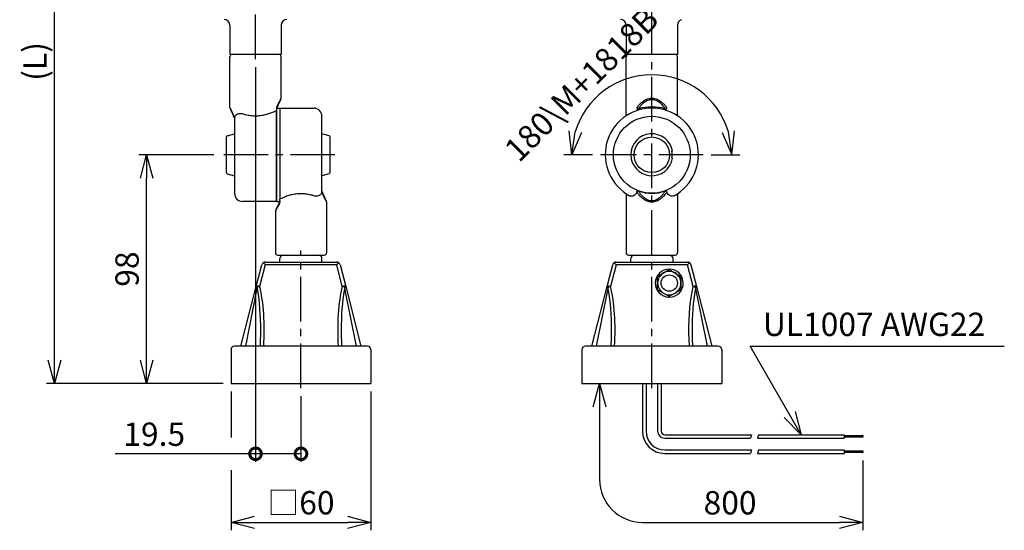
# Model space of a CAD drawing. Units: millimetres. Extents: x -87 to 2157, y -29 to 760.
# Drawn here: x 414 to 836, y 304 to 523 of the extents above; entities that cross this region are included whole.
import ezdxf

# ---------------------------------------------------------------- set-up
doc = ezdxf.new("R2010")
doc.units = ezdxf.units.MM
doc.header["$PDMODE"] = 35
doc.linetypes.add('CENTER2', pattern=[28.575, 19.05, -3.175, 3.175, -3.175])
for name, color, linetype in [('center', 1, 'CENTER2'), ('contour', 2, 'Continuous'), ('mark', 6, 'Continuous')]:
    doc.layers.add(name, color=color, linetype=linetype)
doc.styles.get("Standard").update_dxf_attribs({"font": 'txt.shx', "bigfont": 'bigfont.shx'})
doc.styles.add('TW', font='txt.shx', dxfattribs={"bigfont": 'chineset.shx'})
doc.dimstyles.get("Standard").update_dxf_attribs({"dimscale": 4, "dimtxt": 2.5, "dimasz": 2.5, "dimexe": 0.85, "dimexo": 0.85, "dimgap": 0.85, "dimtad": 1, "dimdsep": 46, "dimtxsty": 'Standard', "dimblk": 'OPEN30', "dimcen": 0.09, "dimclrd": 256, "dimclre": 256, "dimclrt": 3, "dimazin": 2, "dimtfac": 1, "dimtmove": 0, "dimatfit": 3, "dimldrblk": 'OPEN30', "dimfxl": 1, "dimtolj": 1, "dimtzin": 0, "dimarcsym": 0})

# ---------------------------------------------------------------- blocks, each defined once
blk = doc.blocks.new('_DotSmall')
at = {"color": 0, "linetype": 'ByBlock', "const_width": 0.5}
blk.add_lwpolyline([(-0.0625, 0, 1), (0.0625, 0, 1)], format="xyb", close=True, dxfattribs=at)
blk = doc.blocks.new('*D48')
at = {"layer": 'Defpoints', "color": 0}
for p in [(514.88, 506.12), (534.38, 365.12), (514.88, 336.96)]:
    blk.add_point(p, dxfattribs=at)
at = {"layer": 'mark', "linetype": 'ByBlock', "lineweight": -2}
for p, q in [((514.88, 502.72), (514.88, 333.56)), ((534.38, 361.72), (534.38, 333.56)), ((514.88, 336.96), (454.68, 336.96)), ((534.38, 336.96), (514.88, 336.96))]:
    blk.add_line(p, q, dxfattribs=at)
at = {"layer": 'mark', "lineweight": -2, "xscale": 10, "yscale": 10, "zscale": 10, "rotation": 180}
blk.add_blockref('_DotSmall', (514.88, 336.96), dxfattribs=at)
at = {"layer": 'mark', "lineweight": -2, "xscale": 10, "yscale": 10, "zscale": 10}
blk.add_blockref('_DotSmall', (534.38, 336.96), dxfattribs=at)
at = {"layer": 'mark', "color": 3, "insert": (471.41, 345.36), "char_height": 10, "attachment_point": 5}
blk.add_mtext('\\A1;19.5', dxfattribs=at)
blk = doc.blocks.new('_Open30')
at = {"color": 0, "linetype": 'ByBlock', "lineweight": -2}
for p, q in [((-1, 0.268), (0, 0)), ((0, 0), (-1, -0.268)), ((0, 0), (-1, 0))]:
    blk.add_line(p, q, dxfattribs=at)
blk = doc.blocks.new('*D50')
at = {"layer": 'Defpoints', "color": 0}
for p in [(468.16, 465.12), (500.38, 465.12), (504.38, 367.12)]:
    blk.add_point(p, dxfattribs=at)
at = {"layer": 'mark', "linetype": 'ByBlock', "lineweight": -2}
for p, q in [((496.98, 465.12), (464.76, 465.12)), ((468.16, 377.12), (468.16, 455.12)), ((500.98, 367.12), (464.76, 367.12))]:
    blk.add_line(p, q, dxfattribs=at)
at = {"layer": 'mark', "lineweight": -2, "xscale": 10, "yscale": 10, "zscale": 10}
for p, rotation in [((468.16, 465.12), 90), ((468.16, 367.12), 270)]:
    blk.add_blockref('_Open30', p, dxfattribs=dict(at, rotation=rotation))
at = {"layer": 'mark', "color": 3, "insert": (459.76, 416.12), "char_height": 10, "attachment_point": 5, "rotation": 90}
blk.add_mtext('\\A1;98', dxfattribs=at)
blk = doc.blocks.new('*D51')
at = {"layer": 'Defpoints', "color": 0}
for p in [(428.65, 643.12), (492.01, 643.12), (504.38, 367.12)]:
    blk.add_point(p, dxfattribs=at)
at = {"layer": 'mark', "linetype": 'ByBlock', "lineweight": -2}
for p, q in [((488.61, 643.12), (425.25, 643.12)), ((428.65, 377.12), (428.65, 633.12)), ((500.98, 367.12), (425.25, 367.12))]:
    blk.add_line(p, q, dxfattribs=at)
at = {"layer": 'mark', "lineweight": -2, "xscale": 10, "yscale": 10, "zscale": 10}
for p, rotation in [((428.65, 643.12), 90), ((428.65, 367.12), 270)]:
    blk.add_blockref('_Open30', p, dxfattribs=dict(at, rotation=rotation))
at = {"layer": 'mark', "color": 3, "insert": (420.25, 505.12), "char_height": 10, "attachment_point": 5, "rotation": 90}
blk.add_mtext('\\A1;(L)', dxfattribs=at)
blk = doc.blocks.new('*D57')
at = {"layer": 'Defpoints', "color": 0}
for p in [(504.38, 367.12), (564.38, 367.12), (564.38, 307.58)]:
    blk.add_point(p, dxfattribs=at)
at = {"layer": 'mark', "linetype": 'ByBlock', "lineweight": -2}
for p, q in [((504.38, 363.72), (504.38, 343.96)), ((564.38, 363.72), (564.38, 304.18)), ((504.38, 329.96), (504.38, 304.18)), ((514.38, 307.58), (554.38, 307.58))]:
    blk.add_line(p, q, dxfattribs=at)
at = {"layer": 'mark', "lineweight": -2, "xscale": 10, "yscale": 10, "zscale": 10, "rotation": 180}
blk.add_blockref('_Open30', (504.38, 307.58), dxfattribs=at)
at = {"layer": 'mark', "lineweight": -2, "xscale": 10, "yscale": 10, "zscale": 10}
blk.add_blockref('_Open30', (564.38, 307.58), dxfattribs=at)
at = {"layer": 'mark', "color": 3, "insert": (534.38, 315.98), "char_height": 10, "attachment_point": 5, "style": 'TW'}
blk.add_mtext('\\A1;□60', dxfattribs=at)

msp = doc.modelspace()

# ---------------------------------------------------------------- linework, layer by layer
at = {"layer": 'center'}
for p, q in [((514.878, 506.123), (514.878, 645.123)), ((684.921, 365.123), (684.921, 645.123)), ((548.878, 465.123), (500.378, 465.123)), ((706.921, 465.123), (662.921, 465.123)), ((534.378, 365.123), (534.378, 424.123))]:
    msp.add_line(p, q, dxfattribs=at)
at = {"layer": 'contour'}
for p, q in [((503.878, 520.623), (503.878, 508.123)), ((525.878, 520.623), (525.878, 508.123)), ((673.921, 520.623), (673.921, 508.123)), ((695.921, 520.623), (695.921, 508.123)), ((525.878, 508.123), (503.878, 508.123)), ((503.878, 485.355), (503.878, 507.123)), ((525.878, 489.355), (525.878, 507.123)), ((695.921, 508.123), (673.921, 508.123)), ((673.921, 481.826), (673.921, 507.123)), ((695.921, 481.826), (695.921, 507.123)), ((523.878, 485.407), (523.878, 484.097)), ((523.878, 445.123), (523.878, 484.097)), ((523.878, 484.097), (523.878, 445.123)), ((524.03, 485.123), (525.378, 485.123)), ((525.378, 485.123), (525.378, 446.149)), ((525.378, 485.123), (525.378, 446.149)), ((525.378, 485.123), (539.878, 485.123)), ((543.378, 449.668), (543.378, 481.623)), ((678.596, 485.407), (678.596, 484.097)), ((691.245, 484.097), (691.245, 485.407)), ((505.878, 480.578), (505.878, 448.623)), ((502.741, 473.227), (505.878, 474.123)), ((546.516, 473.227), (543.378, 474.123)), ((502.378, 457.5), (502.378, 472.746)), ((546.878, 457.5), (546.878, 472.746)), ((502.741, 457.019), (505.878, 456.123)), ((546.516, 457.019), (543.378, 456.123)), ((673.921, 448.42), (673.921, 423.123)), ((695.921, 448.42), (695.921, 423.123)), ((523.878, 445.123), (509.378, 445.123)), ((523.878, 445.123), (525.227, 445.123)), ((525.378, 444.839), (525.378, 446.149)), ((545.378, 444.891), (545.378, 423.123)), ((523.378, 440.891), (523.378, 423.123)), ((519.042, 419.123), (549.715, 419.123)), ((524.378, 422.123), (544.378, 422.123)), ((525.378, 419.123), (525.378, 420.623)), ((543.378, 419.123), (543.378, 420.623)), ((669.584, 419.123), (700.257, 419.123)), ((674.921, 422.123), (694.921, 422.123)), ((675.921, 419.123), (675.921, 420.623)), ((693.907, 420.623), (693.907, 419.123)), ((515.198, 408.693), (517.589, 417.996)), ((519.042, 417.996), (516.651, 408.693)), ((549.715, 417.996), (519.042, 417.996)), ((552.105, 408.693), (549.715, 417.996)), ((551.168, 417.996), (553.558, 408.693)), ((665.741, 408.693), (668.131, 417.996)), ((669.584, 417.996), (667.194, 408.693)), ((700.257, 417.996), (669.584, 417.996)), ((687.421, 413.01), (692.421, 415.897)), ((692.421, 415.897), (697.421, 413.01)), ((702.648, 408.693), (700.257, 417.996)), ((701.71, 417.996), (704.101, 408.693)), ((687.421, 407.236), (687.421, 413.01)), ((697.421, 413.01), (697.421, 407.236)), ((508.628, 383.123), (515.198, 408.693)), ((515.351, 407.123), (510.555, 383.123)), ((515.591, 408.32), (515.351, 407.123)), ((553.405, 407.123), (553.166, 408.32)), ((558.202, 383.123), (553.405, 407.123)), ((553.558, 408.693), (560.128, 383.123)), ((659.171, 383.123), (665.741, 408.693)), ((665.894, 407.123), (661.098, 383.123)), ((666.133, 408.32), (665.894, 407.123)), ((692.421, 404.35), (687.421, 407.236)), ((697.421, 407.236), (692.421, 404.35)), ((703.948, 407.123), (703.708, 408.32)), ((708.744, 383.123), (703.948, 407.123)), ((704.101, 408.693), (710.671, 383.123)), ((692.601, 404.126), (692.241, 404.126)), ((504.378, 381.623), (504.378, 367.123)), ((507.378, 383.123), (505.878, 383.123)), ((561.378, 383.123), (507.378, 383.123)), ((562.878, 383.123), (561.378, 383.123)), ((564.378, 381.623), (564.378, 367.123)), ((654.921, 381.623), (654.921, 367.123)), ((657.921, 383.123), (656.421, 383.123)), ((711.921, 383.123), (657.921, 383.123)), ((713.421, 383.123), (711.921, 383.123)), ((714.921, 381.623), (714.921, 367.123)), ((504.378, 367.123), (564.378, 367.123)), ((654.921, 367.123), (714.921, 367.123)), ((680.901, 367.123), (680.901, 346.683)), ((682.421, 367.123), (682.421, 346.683)), ((687.421, 367.123), (687.421, 346.683)), ((688.941, 367.123), (688.941, 346.683)), ((690.461, 345.163), (727.644, 345.163)), ((690.461, 343.643), (727.237, 343.643)), ((727.644, 345.163), (727.237, 343.643)), ((730.644, 345.163), (730.237, 343.643)), ((730.237, 343.643), (767.421, 343.643)), ((730.644, 345.163), (767.421, 345.163)), ((767.421, 345.163), (767.421, 343.643)), ((767.421, 344.753), (775.421, 344.753)), ((775.421, 344.053), (767.421, 344.053)), ((775.421, 344.753), (775.421, 344.053)), ((690.461, 338.643), (727.644, 338.643)), ((727.644, 338.643), (727.237, 337.123)), ((730.644, 338.643), (730.237, 337.123)), ((730.644, 338.643), (767.421, 338.643)), ((767.421, 338.643), (767.421, 337.123)), ((767.421, 338.233), (775.421, 338.233)), ((775.421, 338.233), (775.421, 337.533)), ((690.461, 337.123), (727.237, 337.123)), ((730.237, 337.123), (767.421, 337.123)), ((775.421, 337.533), (767.421, 337.533))]:
    msp.add_line(p, q, dxfattribs=at)
for centre, radius in [((684.921, 465.123), 16.5), ((684.921, 465.123), 7.623), ((692.421, 410.123), 3.5)]:
    msp.add_circle(centre, radius, dxfattribs=at)
for centre, radius, start, end in [((501.378, 520.623), 2.5, 0, 90), ((528.378, 520.623), 2.5, 90, 180), ((671.421, 520.623), 2.5, 0, 90), ((698.421, 520.623), 2.5, 107.4576, 180), ((504.878, 507.123), 1, 90, 180), ((524.878, 507.123), 1, 0, 90), ((674.921, 507.123), 1, 90, 180), ((694.921, 507.123), 1, 0, 90), ((524.878, 489.355), 1, 335.00226, 0), ((504.878, 485.355), 1, 180, 204.18831), ((539.878, 481.623), 3.5, 0, 90), ((684.921, 465.123), 20, 298.44494, 241.55506), ((684.921, 465.123), 20.5, 73.91853, 106.08147), ((502.878, 472.746), 0.5, 105.9454, 180), ((546.378, 472.746), 0.5, 0, 74.0546), ((684.921, 465.123), 9, 9.59407, 350.40593), ((684.921, 465.123), 8.771, 350.15347, 9.84653), ((502.878, 457.5), 0.5, 180, 254.0546), ((546.378, 457.5), 0.5, 285.9454, 0), ((509.378, 448.623), 3.5, 180, 270), ((684.921, 465.123), 16.5, 249.99017, 290.00983), ((544.378, 444.891), 1, 0, 24.18831), ((524.378, 440.891), 1, 155.00226, 180), ((524.378, 423.123), 1, 180, 270), ((544.378, 423.123), 1, 270, 0), ((674.921, 423.123), 1, 180, 270), ((694.921, 423.123), 1, 270, 0), ((519.042, 417.623), 1.5, 122.36524, 165.58989), ((519.042, 417.623), 1.5, 90, 122.36524), ((526.878, 420.623), 1.5, 90, 180), ((541.878, 420.623), 1.5, 0, 90), ((549.715, 417.623), 1.5, 57.63476, 90), ((549.715, 417.623), 1.5, 14.41011, 57.63476), ((669.584, 417.623), 1.5, 122.36524, 165.58989), ((669.584, 417.623), 1.5, 90, 122.36524), ((677.421, 420.623), 1.5, 90, 180), ((700.257, 417.623), 1.5, 57.63476, 90), ((700.257, 417.623), 1.5, 14.41011, 57.63476), ((692.421, 410.123), 6, 271.7198, 268.2802), ((692.421, 410.123), 5, 120, 180), ((692.421, 410.123), 5, 60, 120), ((692.421, 410.123), 5, 0, 60), ((692.421, 410.123), 5, 180, 240), ((692.421, 410.123), 5, 300, 0), ((692.421, 410.123), 5, 240, 300), ((505.878, 381.623), 1.5, 90, 180), ((562.878, 381.623), 1.5, 0, 90), ((656.421, 381.623), 1.5, 90, 180), ((713.421, 381.623), 1.5, 0, 90), ((690.461, 346.683), 9.56, 180, 270), ((690.461, 346.683), 8.04, 180, 270), ((690.461, 346.683), 3.04, 180, 270), ((690.461, 346.683), 1.52, 180, 270)]:
    msp.add_arc(centre, radius, start, end, dxfattribs=at)
for centre, major_axis, ratio, start_param, end_param in [((519.042, 417.623), (-1.158, 1.493), 0.1225613, 4.8691266, 5.6235391), ((549.715, 417.623), (1.158, 1.493), 0.1225613, 0.6596462, 1.4140587), ((669.584, 417.623), (-1.158, 1.493), 0.1225613, 4.8691266, 5.6235391), ((700.257, 417.623), (1.158, 1.493), 0.1225613, 0.6596462, 1.4140587), ((516.651, 408.32), (-1.453, 0.373), 0.241495, 0, 0.8163838), ((516.651, 408.32), (1.453, -0.373), 0.241495, 1.6327677, 3.1415927), ((516.651, 408.32), (-1.453, -0.373), 0.241495, 4.6504176, 5.4668015), ((511.878, 389.744), (0, 26.27), 0.1998457, 5.4352586, 5.4977871), ((511.878, 389.744), (0, 26.27), 0.1998457, 4.712389, 5.4352586), ((511.878, 390.118), (0, 26.27), 0.2569444, 4.4428879, 5.4977871), ((556.878, 390.118), (0, 26.27), 0.2569444, 0.7853982, 1.8402974), ((556.878, 389.744), (0, 26.27), 0.1998457, 0.8479267, 1.5707963), ((552.105, 408.32), (1.453, 0.373), 0.241495, 0, 1.508825), ((552.105, 408.32), (-1.453, 0.373), 0.241495, 3.9579765, 4.7743603), ((556.878, 389.744), (0, 26.27), 0.1998457, 0.7853982, 0.8479267), ((552.105, 408.32), (1.453, 0.373), 0.241495, 5.4668015, 6.2831853), ((667.194, 408.32), (-1.453, 0.373), 0.241495, 0, 0.8163838), ((667.194, 408.32), (1.453, -0.373), 0.241495, 1.6327677, 3.1415927), ((667.194, 408.32), (-1.453, -0.373), 0.241495, 4.6504176, 5.4668015), ((662.421, 389.744), (0, 26.27), 0.1998457, 5.4352586, 5.4977871), ((662.421, 389.744), (0, 26.27), 0.1998457, 4.712389, 5.4352586), ((662.421, 390.118), (0, 26.27), 0.2569444, 4.4428879, 5.4977871), ((707.421, 390.118), (0, 26.27), 0.2569444, 0.8341723, 0.9858374), ((707.421, 389.744), (0, 26.27), 0.1998457, 0.8479267, 1.5707963), ((707.421, 390.118), (0, 26.27), 0.2569444, 0.7853982, 0.8341723), ((702.648, 408.32), (1.453, 0.373), 0.241495, 0, 1.508825), ((702.648, 408.32), (-1.453, 0.373), 0.241495, 3.9579765, 4.7743603), ((707.421, 389.744), (0, 26.27), 0.1998457, 0.7853982, 0.8479267), ((702.648, 408.32), (1.453, 0.373), 0.241495, 5.4668015, 6.2831853), ((707.421, 390.118), (0, 26.27), 0.2569444, 0.9858374, 1.8402974)]:
    msp.add_ellipse(centre, major_axis=major_axis, ratio=ratio, start_param=start_param, end_param=end_param, dxfattribs=at)
for points, knots in [([(523.878, 485.407), (523.929, 485.508), (523.979, 485.608), (524.028, 485.707), (524.209, 486.067), (524.385, 486.419), (524.555, 486.755), (524.693, 487.028), (524.826, 487.29), (524.951, 487.538), (525.01, 487.655), (525.068, 487.768), (525.123, 487.877), (525.216, 488.059), (525.304, 488.232), (525.385, 488.391), (525.467, 488.55), (525.541, 488.696), (525.605, 488.822), (525.683, 488.974), (525.748, 489.101), (525.795, 489.192), (525.809, 489.22), (525.822, 489.245), (525.833, 489.266), (525.863, 489.324), (525.878, 489.355), (525.878, 489.355)], [6.3055939, 6.3055939, 6.3055939, 6.3055939, 6.6910018, 6.6910018, 6.6910018, 8.0868134, 8.0868134, 8.0868134, 9.2178121, 9.2178121, 9.2178121, 9.7481306, 9.7481306, 9.7481306, 10.6314603, 10.6314603, 10.6314603, 11.5147951, 11.5147951, 11.5147951, 12.5771574, 12.5771574, 12.5771574, 12.9062112, 12.9062112, 12.9062112, 13.8228076, 13.8228076, 13.8228076, 13.8228076]), ([(523.878, 484.79), (524.064, 485.199), (524.246, 485.598), (524.598, 486.368), (524.767, 486.737), (525.083, 487.422), (525.23, 487.739), (525.485, 488.289), (525.592, 488.52), (525.743, 488.844), (525.785, 488.933), (525.785, 488.933)], [6.0463866, 6.0463866, 6.0463866, 6.0463866, 7.6016708, 7.6016708, 9.156955, 9.156955, 10.7122392, 10.7122392, 12.2675234, 12.2675234, 13.8228076, 13.8228076, 13.8228076, 13.8228076]), ([(678.596, 485.407), (678.668, 485.508), (678.741, 485.608), (678.815, 485.707), (679.085, 486.067), (679.376, 486.419), (679.69, 486.755), (679.945, 487.028), (680.214, 487.29), (680.501, 487.538), (680.636, 487.655), (680.774, 487.768), (680.916, 487.877), (681.153, 488.059), (681.403, 488.232), (681.665, 488.391), (681.927, 488.55), (682.2, 488.696), (682.486, 488.822), (682.829, 488.974), (683.192, 489.101), (683.567, 489.192), (683.683, 489.22), (683.8, 489.245), (683.918, 489.266), (684.247, 489.324), (684.585, 489.355), (684.921, 489.355), (685.257, 489.355), (685.595, 489.324), (685.923, 489.266), (686.041, 489.245), (686.158, 489.22), (686.274, 489.192), (686.649, 489.101), (687.013, 488.974), (687.356, 488.822), (687.641, 488.696), (687.915, 488.55), (688.177, 488.391), (688.439, 488.232), (688.689, 488.059), (688.926, 487.877), (689.068, 487.768), (689.206, 487.655), (689.34, 487.538), (689.627, 487.29), (689.897, 487.028), (690.151, 486.755), (690.465, 486.419), (690.756, 486.067), (691.026, 485.707), (691.101, 485.608), (691.174, 485.508), (691.245, 485.407)], [6.3055939, 6.3055939, 6.3055939, 6.3055939, 6.6910018, 6.6910018, 6.6910018, 8.0868134, 8.0868134, 8.0868134, 9.2178121, 9.2178121, 9.2178121, 9.7481306, 9.7481306, 9.7481306, 10.6314603, 10.6314603, 10.6314603, 11.5147951, 11.5147951, 11.5147951, 12.5771574, 12.5771574, 12.5771574, 12.9062112, 12.9062112, 12.9062112, 13.8228076, 13.8228076, 13.8228076, 14.7394039, 14.7394039, 14.7394039, 15.0684577, 15.0684577, 15.0684577, 16.13082, 16.13082, 16.13082, 17.0141548, 17.0141548, 17.0141548, 17.8974845, 17.8974845, 17.8974845, 18.427803, 18.427803, 18.427803, 19.5588017, 19.5588017, 19.5588017, 20.9546133, 20.9546133, 20.9546133, 21.3400212, 21.3400212, 21.3400212, 21.3400212]), ([(679.242, 484.821), (679.326, 484.957), (679.412, 485.091), (679.501, 485.224), (679.739, 485.582), (679.995, 485.932), (680.273, 486.267), (680.498, 486.538), (680.737, 486.799), (680.991, 487.046), (681.11, 487.162), (681.233, 487.274), (681.359, 487.383), (681.569, 487.565), (681.791, 487.737), (682.024, 487.895), (682.256, 488.054), (682.5, 488.198), (682.753, 488.324), (683.058, 488.476), (683.382, 488.602), (683.716, 488.693), (683.819, 488.721), (683.923, 488.745), (684.028, 488.766), (684.321, 488.825), (684.622, 488.855), (684.921, 488.855), (685.22, 488.855), (685.521, 488.825), (685.813, 488.766), (685.918, 488.745), (686.022, 488.721), (686.126, 488.693), (686.46, 488.602), (686.783, 488.476), (687.088, 488.324), (687.342, 488.198), (687.585, 488.054), (687.818, 487.895), (688.05, 487.737), (688.272, 487.565), (688.482, 487.383), (688.609, 487.274), (688.731, 487.162), (688.85, 487.046), (689.105, 486.799), (689.343, 486.538), (689.568, 486.267), (689.846, 485.932), (690.103, 485.582), (690.341, 485.224), (690.429, 485.091), (690.516, 484.957), (690.599, 484.821)], [6.1716004, 6.1716004, 6.1716004, 6.1716004, 6.6910018, 6.6910018, 6.6910018, 8.0868134, 8.0868134, 8.0868134, 9.2178121, 9.2178121, 9.2178121, 9.7481306, 9.7481306, 9.7481306, 10.6314603, 10.6314603, 10.6314603, 11.5147951, 11.5147951, 11.5147951, 12.5771574, 12.5771574, 12.5771574, 12.9062112, 12.9062112, 12.9062112, 13.8228076, 13.8228076, 13.8228076, 14.7394039, 14.7394039, 14.7394039, 15.0684577, 15.0684577, 15.0684577, 16.13082, 16.13082, 16.13082, 17.0141548, 17.0141548, 17.0141548, 17.8974845, 17.8974845, 17.8974845, 18.427803, 18.427803, 18.427803, 19.5588017, 19.5588017, 19.5588017, 20.9546133, 20.9546133, 20.9546133, 21.4740147, 21.4740147, 21.4740147, 21.4740147]), ([(503.878, 485.355), (503.878, 485.355), (503.915, 485.282), (503.98, 485.149), (504.039, 485.03), (504.121, 484.863), (504.22, 484.662), (504.299, 484.501), (504.388, 484.319), (504.483, 484.123), (504.55, 483.987), (504.62, 483.843), (504.692, 483.693), (504.806, 483.459), (504.926, 483.211), (505.051, 482.952), (505.235, 482.569), (505.427, 482.166), (505.624, 481.749), (505.73, 481.525), (505.838, 481.296), (505.946, 481.064)], [25.9143837, 25.9143837, 25.9143837, 25.9143837, 27.2904816, 27.2904816, 27.2904816, 28.5217898, 28.5217898, 28.5217898, 29.508632, 29.508632, 29.508632, 30.1980868, 30.1980868, 30.1980868, 31.2751997, 31.2751997, 31.2751997, 32.870781, 32.870781, 32.870781, 33.7295969, 33.7295969, 33.7295969, 33.7295969]), ([(503.966, 484.945), (503.966, 484.945), (503.996, 484.879), (504.111, 484.622), (504.203, 484.417), (504.435, 483.896), (504.576, 483.579), (504.882, 482.885), (505.047, 482.508), (505.39, 481.72), (505.566, 481.311), (505.79, 480.786), (505.834, 480.682), (505.879, 480.577)], [25.9143837, 25.9143837, 25.9143837, 25.9143837, 27.2255416, 27.2255416, 28.6999792, 28.6999792, 30.2868378, 30.2868378, 31.8736964, 31.8736964, 33.4605549, 33.4605549, 33.8486765, 33.8486765, 33.8486765, 33.8486765]), ([(505.946, 481.064), (505.955, 481.107), (505.965, 481.15), (506.037, 481.432), (506.125, 481.647), (506.381, 482.075), (506.56, 482.269), (507.026, 482.621), (507.351, 482.766), (507.985, 482.884), (508.252, 482.897), (508.808, 482.854), (509.093, 482.798), (509.378, 482.709)], [24.1637968, 24.1637968, 24.1637968, 24.1637968, 24.3310764, 24.3310764, 25.2786072, 25.2786072, 26.461708, 26.461708, 28.0066865, 28.0066865, 29.0288853, 29.0288853, 30.0528451, 30.0528451, 30.0528451, 30.0528451]), ([(509.378, 482.709), (509.778, 482.584), (510.195, 482.465), (511.3, 482.193), (512.007, 482.056), (513.441, 481.873), (514.169, 481.826), (515.588, 481.826), (516.315, 481.873), (517.749, 482.056), (518.457, 482.193), (519.805, 482.526), (520.447, 482.721), (521.633, 483.132), (522.176, 483.346), (523.092, 483.732), (523.505, 483.92), (523.878, 484.097)], [28.3786634, 28.3786634, 28.3786634, 28.3786634, 29.7378219, 29.7378219, 31.8671156, 31.8671156, 33.9964094, 33.9964094, 36.1257032, 36.1257032, 38.254997, 38.254997, 40.3842908, 40.3842908, 42.5135846, 42.5135846, 44.4415584, 44.4415584, 44.4415584, 44.4415584]), ([(679.242, 484.821), (679.165, 484.799), (679.082, 484.785), (678.948, 484.795), (678.896, 484.808), (678.806, 484.854), (678.769, 484.884), (678.701, 484.961), (678.673, 485.01), (678.615, 485.157), (678.596, 485.273), (678.596, 485.407)], [0, 0, 0, 0, 0.2419594, 0.2419594, 0.4033343, 0.4033343, 0.5469117, 0.5469117, 0.7139042, 0.7139042, 1.0196858, 1.0196858, 1.0196858, 1.0196858]), ([(691.245, 485.407), (691.245, 485.283), (691.229, 485.174), (691.176, 485.023), (691.145, 484.966), (691.07, 484.881), (691.032, 484.851), (690.943, 484.808), (690.895, 484.796), (690.764, 484.784), (690.679, 484.798), (690.599, 484.821)], [0, 0, 0, 0, 0.371827, 0.371827, 0.6196118, 0.6196118, 0.8111547, 0.8111547, 1.0028129, 1.0028129, 1.3230866, 1.3230866, 1.3230866, 1.3230866]), ([(505.946, 481.064), (505.924, 480.957), (505.909, 480.861), (505.891, 480.729), (505.887, 480.68), (505.881, 480.613), (505.88, 480.593), (505.879, 480.579), (505.879, 480.577), (505.879, 480.577)], [0, 0, 0, 0, 0.34331268, 0.34331268, 0.58774158, 0.58774158, 0.79830959, 0.79830959, 0.89955439, 0.89955439, 0.89955439, 0.89955439]), ([(539.878, 447.538), (539.479, 447.663), (539.061, 447.781), (537.957, 448.053), (537.249, 448.19), (535.815, 448.373), (535.088, 448.42), (533.669, 448.42), (532.941, 448.373), (531.507, 448.19), (530.8, 448.053), (529.452, 447.721), (528.809, 447.525), (527.624, 447.114), (527.081, 446.901), (526.165, 446.514), (525.751, 446.326), (525.378, 446.149)], [28.3786634, 28.3786634, 28.3786634, 28.3786634, 29.7378219, 29.7378219, 31.8671156, 31.8671156, 33.9964094, 33.9964094, 36.1257032, 36.1257032, 38.254997, 38.254997, 40.3842908, 40.3842908, 42.5135846, 42.5135846, 44.4415584, 44.4415584, 44.4415584, 44.4415584]), ([(543.311, 449.182), (543.302, 449.139), (543.292, 449.096), (543.22, 448.815), (543.131, 448.599), (542.875, 448.171), (542.697, 447.977), (542.23, 447.625), (541.906, 447.48), (541.272, 447.362), (541.004, 447.349), (540.449, 447.393), (540.164, 447.448), (539.878, 447.538)], [24.1637968, 24.1637968, 24.1637968, 24.1637968, 24.3310764, 24.3310764, 25.2786072, 25.2786072, 26.461708, 26.461708, 28.0066865, 28.0066865, 29.0288853, 29.0288853, 30.0528451, 30.0528451, 30.0528451, 30.0528451]), ([(543.311, 449.182), (543.333, 449.29), (543.348, 449.385), (543.365, 449.517), (543.37, 449.566), (543.376, 449.633), (543.377, 449.653), (543.378, 449.667), (543.378, 449.669), (543.378, 449.669)], [0, 0, 0, 0, 0.34331268, 0.34331268, 0.58774158, 0.58774158, 0.79830959, 0.79830959, 0.89955439, 0.89955439, 0.89955439, 0.89955439]), ([(545.378, 444.891), (545.378, 444.891), (545.342, 444.964), (545.277, 445.097), (545.218, 445.216), (545.136, 445.383), (545.037, 445.584), (544.958, 445.745), (544.869, 445.928), (544.773, 446.123), (544.707, 446.259), (544.637, 446.403), (544.564, 446.553), (544.451, 446.787), (544.33, 447.035), (544.206, 447.294), (544.022, 447.677), (543.829, 448.08), (543.632, 448.497), (543.526, 448.721), (543.419, 448.95), (543.311, 449.182)], [25.9143837, 25.9143837, 25.9143837, 25.9143837, 27.2904816, 27.2904816, 27.2904816, 28.5217898, 28.5217898, 28.5217898, 29.508632, 29.508632, 29.508632, 30.1980868, 30.1980868, 30.1980868, 31.2751997, 31.2751997, 31.2751997, 32.870781, 32.870781, 32.870781, 33.7295969, 33.7295969, 33.7295969, 33.7295969]), ([(545.291, 445.301), (545.291, 445.301), (545.261, 445.367), (545.145, 445.624), (545.053, 445.83), (544.821, 446.35), (544.681, 446.668), (544.375, 447.361), (544.209, 447.739), (543.867, 448.526), (543.691, 448.935), (543.467, 449.46), (543.422, 449.564), (543.378, 449.669)], [25.9143837, 25.9143837, 25.9143837, 25.9143837, 27.2255416, 27.2255416, 28.6999792, 28.6999792, 30.2868378, 30.2868378, 31.8736964, 31.8736964, 33.4605549, 33.4605549, 33.8486765, 33.8486765, 33.8486765, 33.8486765]), ([(678.501, 449.182), (678.489, 449.139), (678.475, 449.096), (678.376, 448.815), (678.256, 448.599), (677.931, 448.171), (677.717, 447.977), (677.207, 447.625), (676.884, 447.48), (676.343, 447.362), (676.134, 447.349), (675.741, 447.393), (675.559, 447.448), (675.395, 447.538)], [24.1637968, 24.1637968, 24.1637968, 24.1637968, 24.3310764, 24.3310764, 25.2786072, 25.2786072, 26.461708, 26.461708, 28.0066865, 28.0066865, 29.0288853, 29.0288853, 30.0528451, 30.0528451, 30.0528451, 30.0528451]), ([(678.501, 449.182), (678.532, 449.29), (678.577, 449.385), (678.674, 449.517), (678.722, 449.566), (678.831, 449.633), (678.885, 449.653), (678.995, 449.671), (679.047, 449.671), (679.159, 449.656), (679.218, 449.64), (679.275, 449.619)], [0, 0, 0, 0, 0.3433127, 0.3433127, 0.5877416, 0.5877416, 0.7983096, 0.7983096, 0.9849371, 0.9849371, 1.1996727, 1.1996727, 1.1996727, 1.1996727]), ([(691.341, 449.182), (691.19, 448.95), (691.032, 448.721), (690.867, 448.497), (690.561, 448.08), (690.228, 447.677), (689.862, 447.294), (689.615, 447.035), (689.352, 446.787), (689.074, 446.553), (688.895, 446.403), (688.71, 446.259), (688.518, 446.123), (688.243, 445.928), (687.949, 445.745), (687.639, 445.584), (687.253, 445.383), (686.842, 445.216), (686.414, 445.097), (685.935, 444.964), (685.425, 444.891), (684.921, 444.891), (684.416, 444.891), (683.906, 444.964), (683.428, 445.097), (683, 445.216), (682.588, 445.383), (682.202, 445.584), (681.892, 445.745), (681.599, 445.928), (681.323, 446.123), (681.131, 446.259), (680.946, 446.403), (680.768, 446.553), (680.489, 446.787), (680.227, 447.035), (679.98, 447.294), (679.613, 447.677), (679.281, 448.08), (678.974, 448.497), (678.809, 448.721), (678.652, 448.95), (678.501, 449.182)], [18.0991704, 18.0991704, 18.0991704, 18.0991704, 18.9579863, 18.9579863, 18.9579863, 20.5535676, 20.5535676, 20.5535676, 21.6306806, 21.6306806, 21.6306806, 22.3201353, 22.3201353, 22.3201353, 23.3069776, 23.3069776, 23.3069776, 24.5382857, 24.5382857, 24.5382857, 25.9143837, 25.9143837, 25.9143837, 27.2904816, 27.2904816, 27.2904816, 28.5217898, 28.5217898, 28.5217898, 29.508632, 29.508632, 29.508632, 30.1980868, 30.1980868, 30.1980868, 31.2751997, 31.2751997, 31.2751997, 32.870781, 32.870781, 32.870781, 33.7295969, 33.7295969, 33.7295969, 33.7295969]), ([(690.567, 449.619), (690.441, 449.4), (690.31, 449.185), (690.172, 448.973), (689.904, 448.559), (689.613, 448.159), (689.291, 447.779), (689.073, 447.522), (688.842, 447.275), (688.597, 447.043), (688.439, 446.894), (688.276, 446.751), (688.106, 446.616), (687.863, 446.422), (687.604, 446.24), (687.33, 446.08), (686.988, 445.88), (686.624, 445.714), (686.244, 445.596), (685.82, 445.464), (685.368, 445.391), (684.921, 445.391), (684.473, 445.391), (684.021, 445.464), (683.597, 445.596), (683.218, 445.714), (682.854, 445.88), (682.512, 446.08), (682.238, 446.24), (681.978, 446.422), (681.735, 446.616), (681.565, 446.751), (681.402, 446.894), (681.245, 447.043), (680.999, 447.275), (680.769, 447.522), (680.551, 447.779), (680.229, 448.159), (679.937, 448.559), (679.669, 448.973), (679.532, 449.185), (679.401, 449.4), (679.275, 449.619)], [18.1392301, 18.1392301, 18.1392301, 18.1392301, 18.9579863, 18.9579863, 18.9579863, 20.5535676, 20.5535676, 20.5535676, 21.6306806, 21.6306806, 21.6306806, 22.3201353, 22.3201353, 22.3201353, 23.3069776, 23.3069776, 23.3069776, 24.5382857, 24.5382857, 24.5382857, 25.9143837, 25.9143837, 25.9143837, 27.2904816, 27.2904816, 27.2904816, 28.5217898, 28.5217898, 28.5217898, 29.508632, 29.508632, 29.508632, 30.1980868, 30.1980868, 30.1980868, 31.2751997, 31.2751997, 31.2751997, 32.870781, 32.870781, 32.870781, 33.6895373, 33.6895373, 33.6895373, 33.6895373]), ([(690.567, 449.619), (690.586, 449.626), (690.606, 449.633), (690.644, 449.644), (690.663, 449.649), (690.717, 449.661), (690.753, 449.666), (690.853, 449.672), (690.916, 449.664), (691.029, 449.624), (691.077, 449.596), (691.17, 449.516), (691.212, 449.462), (691.288, 449.335), (691.319, 449.259), (691.341, 449.182)], [0, 0, 0, 0, 0.0621846, 0.0621846, 0.1201623, 0.1201623, 0.2278148, 0.2278148, 0.4204251, 0.4204251, 0.5889312, 0.5889312, 0.7907777, 0.7907777, 1.035586, 1.035586, 1.035586, 1.035586]), ([(694.447, 447.538), (694.158, 447.381), (693.813, 447.326), (693.07, 447.435), (692.699, 447.585), (692.109, 447.984), (691.871, 448.207), (691.535, 448.683), (691.417, 448.918), (691.341, 449.182)], [0, 0, 0, 0, 1.7993424, 1.7993424, 3.5048129, 3.5048129, 4.8318478, 4.8318478, 5.8453138, 5.8453138, 5.8453138, 5.8453138]), ([(525.378, 444.839), (525.328, 444.738), (525.278, 444.638), (525.228, 444.539), (525.048, 444.179), (524.871, 443.827), (524.701, 443.491), (524.564, 443.218), (524.431, 442.956), (524.305, 442.708), (524.246, 442.592), (524.189, 442.478), (524.133, 442.369), (524.041, 442.187), (523.952, 442.014), (523.871, 441.855), (523.79, 441.696), (523.716, 441.551), (523.651, 441.424), (523.573, 441.272), (523.508, 441.145), (523.462, 441.054), (523.448, 441.026), (523.435, 441.001), (523.424, 440.98), (523.394, 440.922), (523.378, 440.891), (523.378, 440.891)], [6.3055939, 6.3055939, 6.3055939, 6.3055939, 6.6910018, 6.6910018, 6.6910018, 8.0868134, 8.0868134, 8.0868134, 9.2178121, 9.2178121, 9.2178121, 9.7481306, 9.7481306, 9.7481306, 10.6314603, 10.6314603, 10.6314603, 11.5147951, 11.5147951, 11.5147951, 12.5771574, 12.5771574, 12.5771574, 12.9062112, 12.9062112, 12.9062112, 13.8228076, 13.8228076, 13.8228076, 13.8228076]), ([(525.378, 445.456), (525.193, 445.047), (525.011, 444.648), (524.659, 443.878), (524.489, 443.509), (524.174, 442.824), (524.027, 442.507), (523.772, 441.957), (523.664, 441.726), (523.513, 441.403), (523.472, 441.314), (523.472, 441.314)], [6.0463866, 6.0463866, 6.0463866, 6.0463866, 7.6016708, 7.6016708, 9.156955, 9.156955, 10.7122392, 10.7122392, 12.2675234, 12.2675234, 13.8228076, 13.8228076, 13.8228076, 13.8228076]), ([(692.404, 422.123), (692.497, 422.123), (692.598, 422.114), (692.797, 422.074), (692.894, 422.044), (693.065, 421.973), (693.155, 421.926), (693.324, 421.814), (693.402, 421.749), (693.533, 421.618), (693.598, 421.54), (693.71, 421.372), (693.757, 421.282), (693.828, 421.111), (693.858, 421.014), (693.898, 420.817), (693.907, 420.716), (693.907, 420.623)], [-2.2235622, -2.2235622, -2.2235622, -2.2235622, -1.9451206, -1.9451206, -1.666679, -1.666679, -1.3886122, -1.3886122, -1.1105454, -1.1105454, -0.8327991, -0.8327991, -0.5550528, -0.5550528, -0.2775264, -0.2775264, 0, 0, 0, 0]), ([(516.907, 383.123), (516.936, 383.554), (516.963, 383.988), (517.01, 384.862), (517.031, 385.301), (517.066, 386.183), (517.081, 386.626), (517.105, 387.514), (517.113, 387.959), (517.125, 388.851), (517.128, 389.298), (517.128, 389.744)], [-1.82959133, -1.82959133, -1.82959133, -1.82959133, -1.77783233, -1.77783233, -1.72607333, -1.72607333, -1.67431433, -1.67431433, -1.62255533, -1.62255533, -1.57079633, -1.57079633, -1.57079633, -1.57079633]), ([(551.628, 389.744), (551.628, 389.298), (551.631, 388.851), (551.643, 387.959), (551.652, 387.514), (551.676, 386.626), (551.691, 386.183), (551.726, 385.301), (551.747, 384.862), (551.794, 383.988), (551.82, 383.554), (551.85, 383.123)], [1.57079633, 1.57079633, 1.57079633, 1.57079633, 1.62255533, 1.62255533, 1.67431433, 1.67431433, 1.72607333, 1.72607333, 1.77783233, 1.77783233, 1.82959133, 1.82959133, 1.82959133, 1.82959133]), ([(667.449, 383.123), (667.479, 383.554), (667.505, 383.988), (667.552, 384.862), (667.573, 385.301), (667.609, 386.183), (667.623, 386.626), (667.647, 387.514), (667.656, 387.959), (667.668, 388.851), (667.671, 389.298), (667.671, 389.744)], [-1.82959133, -1.82959133, -1.82959133, -1.82959133, -1.77783233, -1.77783233, -1.72607333, -1.72607333, -1.67431433, -1.67431433, -1.62255533, -1.62255533, -1.57079633, -1.57079633, -1.57079633, -1.57079633]), ([(702.171, 389.744), (702.171, 389.298), (702.174, 388.851), (702.186, 387.959), (702.195, 387.514), (702.218, 386.626), (702.233, 386.183), (702.269, 385.301), (702.289, 384.862), (702.336, 383.988), (702.363, 383.554), (702.392, 383.123)], [1.57079633, 1.57079633, 1.57079633, 1.57079633, 1.62255533, 1.62255533, 1.67431433, 1.67431433, 1.72607333, 1.72607333, 1.77783233, 1.77783233, 1.82959133, 1.82959133, 1.82959133, 1.82959133])]:
    msp.add_open_spline(points, degree=3, knots=knots, dxfattribs=at)
for points in [[(693.563, 466.623), (693.677, 466.623), (693.795, 466.623)], [(693.795, 463.623), (693.677, 463.623), (693.563, 463.623)]]:
    msp.add_rational_spline(points, [1, 1.00008514976, 1], degree=2, dxfattribs=at)
at = {"layer": 'mark'}
for p, q in [((659.521, 465.123), (647.223, 465.123)), ((710.321, 465.123), (722.618, 465.123)), ((662.501, 357.123), (662.501, 325.982)), ((775.421, 334.133), (775.421, 304.182)), ((680.901, 307.582), (765.421, 307.582))]:
    msp.add_line(p, q, dxfattribs=at)
for centre, radius, start, end in [((684.921, 465.123), 34.297, 16.76534, 163.23466), ((680.901, 325.982), 18.4, 180, 270)]:
    msp.add_arc(centre, radius, start, end, dxfattribs=at)

# ---------------------------------------------------------------- block references
at = {"layer": 'mark', "yscale": 10, "zscale": 10}
for p, xscale, rotation in [((650.623, 465.123), 10, 261.6173309057686), ((719.218, 465.123), -10, 98.38266909423129), ((662.501, 367.123), 10, 90)]:
    msp.add_blockref('_Open30', p, dxfattribs=dict(at, xscale=xscale, rotation=rotation))
at = {"layer": 'mark', "xscale": 10, "yscale": 10, "zscale": 10}
msp.add_blockref('_Open30', (775.421, 307.582), dxfattribs=at)

# ---------------------------------------------------------------- texts
at = {"layer": 'mark', "color": 3, "insert": (654.729, 495.315), "char_height": 10, "attachment_point": 5, "rotation": 45}
msp.add_mtext('\\A1;{\\Ftxt,bigfont|c136;18}0\\M+1818B', dxfattribs=at)
at = {"layer": 'mark', "color": 3, "char_height": 10, "attachment_point": 5}
for s, insert in [('\\A1;{\\Ftxt,bigfont|c136;UL1007 AWG22}', (780.267, 392.449)), ('\\A1;{\\Ftxt,bigfont|c136;800}', (718.487, 315.966))]:
    msp.add_mtext(s, dxfattribs=dict(at, insert=insert))

# ---------------------------------------------------------------- dimensions: what is measured, and where the dimension line sits
at = {"layer": 'mark'}
dim = msp.add_linear_dim(base=(428.651, 643.123), p1=(504.378, 367.123), p2=(492.009, 643.123), angle=90, text='(L)', dimstyle='Standard', override={"dimarcsym": 1}, dxfattribs=at)
dim.commit()
dim.dimension.update_dxf_attribs({"geometry": '*D51', "text_midpoint": (428.651, 505.123), "dimtype": 160})
dim = msp.add_linear_dim(base=(514.878, 336.958), p1=(534.378, 365.123), p2=(514.878, 506.123), dimstyle='Standard', override={"dimblk1": 'DotSmall', "dimblk2": 'DotSmall', "dimsah": 1, "dimarcsym": 1}, dxfattribs=at)
dim.commit()
dim.dimension.update_dxf_attribs({"geometry": '*D48', "text_midpoint": (471.412, 336.958), "dimtype": 160})
dim = msp.add_linear_dim(base=(468.158, 465.123), p1=(504.378, 367.123), p2=(500.378, 465.123), angle=90, dimstyle='Standard', override={"dimarcsym": 1}, dxfattribs=at)
dim.commit()
dim.dimension.update_dxf_attribs({"geometry": '*D50', "text_midpoint": (459.758, 416.123)})
dim = msp.add_linear_dim(base=(564.378, 307.582), p1=(504.378, 367.123), p2=(564.378, 367.123), text='□<>', dimstyle='Standard', override={"dimtxsty": 'TW', "dimarcsym": 1}, dxfattribs=at)
dim.commit()
dim.dimension.update_dxf_attribs({"geometry": '*D57', "text_midpoint": (534.378, 315.982)})

# ---------------------------------------------------------------- leaders
msp.add_leader([(749.033, 345.163), (727.116, 383.123), (836.16, 383.123)], dimstyle='Standard', override={"dimgap": 0.85, "dimtad": 0, "dimarcsym": 1}, dxfattribs=at)

doc.saveas('drawing.dxf')
